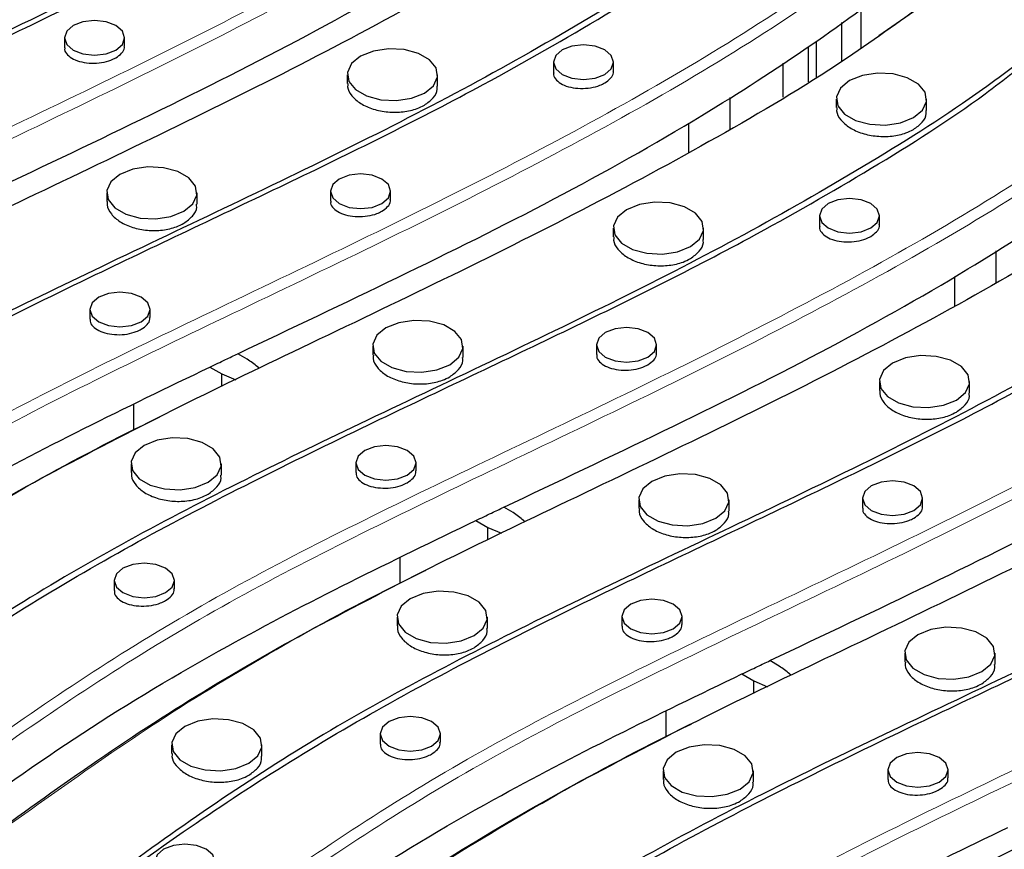
# Model space of a CAD drawing. Units: millimetres. Extents: x -62 to 4049, y 3 to 901.
# Drawn here: x 250 to 283, y 86 to 113 of the extents above; entities that cross this region are included whole.
import ezdxf

# ---------------------------------------------------------------- set-up
doc = ezdxf.new("R2010")
doc.units = ezdxf.units.MM
doc.header["$LTSCALE"] = 2
doc.linetypes.add('SLD-Сплошная', pattern=[0])

msp = doc.modelspace()

# ---------------------------------------------------------------- linework, layer by layer
at = {"color": 7, "linetype": 'SLD-Сплошная', "lineweight": 25}
for p, q in [((278.329, 113.492), (278.329, 112.166)), ((277.693, 113.022), (277.693, 111.727)), ((251.87, 112.51), (251.87, 112.182)), ((253.87, 112.239), (253.87, 112.51)), ((276.597, 111.047), (276.597, 112.217)), ((276.844, 112.395), (276.844, 111.195)), ((268.117, 111.698), (268.117, 111.343)), ((270.117, 111.404), (270.117, 111.698)), ((275.748, 110.537), (275.748, 111.669)), ((261.269, 111.285), (261.269, 110.995)), ((264.269, 110.907), (264.269, 111.285)), ((273.98, 110.528), (273.98, 109.475)), ((277.517, 110.474), (277.517, 110.19)), ((280.517, 110.092), (280.517, 110.474)), ((272.601, 109.674), (272.601, 108.69)), ((253.275, 107.356), (253.275, 107.063)), ((256.275, 106.98), (256.275, 107.356)), ((260.709, 107.407), (260.709, 107.08)), ((262.709, 107.136), (262.709, 107.407)), ((276.956, 106.596), (276.956, 106.24)), ((278.956, 106.302), (278.956, 106.596)), ((270.108, 106.183), (270.108, 105.892)), ((273.108, 105.804), (273.108, 106.183)), ((282.819, 105.425), (282.819, 104.372)), ((281.44, 104.571), (281.44, 103.587)), ((252.715, 103.478), (252.715, 103.156)), ((254.715, 103.213), (254.715, 103.478)), ((262.114, 102.253), (262.114, 101.961)), ((265.114, 101.877), (265.114, 102.253)), ((269.548, 102.305), (269.548, 101.977)), ((271.548, 102.033), (271.548, 102.305)), ((257.947, 101.827), (257.632, 102.008)), ((256.704, 101.564), (257.098, 101.337)), ((257.098, 100.918), (257.098, 101.337)), ((257.098, 101.337), (257.561, 101.138)), ((278.947, 101.08), (278.947, 100.789)), ((281.947, 100.702), (281.947, 101.08)), ((254.181, 99.465), (254.181, 100.331)), ((254.084, 98.349), (254.084, 98.058)), ((257.084, 97.971), (257.084, 98.349)), ((261.554, 98.375), (261.554, 98.054)), ((263.554, 98.11), (263.554, 98.375)), ((278.386, 97.202), (278.386, 96.875)), ((280.386, 96.931), (280.386, 97.202)), ((266.785, 96.724), (266.471, 96.905)), ((270.953, 97.151), (270.953, 96.858)), ((273.953, 96.775), (273.953, 97.151)), ((265.543, 96.462), (265.937, 96.234)), ((265.937, 96.234), (266.394, 96.038)), ((265.937, 95.815), (265.937, 96.234)), ((263.02, 94.362), (263.02, 95.228)), ((253.523, 94.471), (253.523, 94.131)), ((255.523, 94.193), (255.523, 94.471)), ((262.922, 93.246), (262.922, 92.956)), ((265.922, 92.869), (265.922, 93.246)), ((270.392, 93.273), (270.392, 92.951)), ((272.392, 93.008), (272.392, 93.273)), ((279.792, 92.048), (279.792, 91.755)), ((282.792, 91.672), (282.792, 92.048)), ((275.624, 91.622), (275.31, 91.803)), ((274.382, 91.359), (274.776, 91.132)), ((274.776, 90.713), (274.776, 91.132)), ((274.776, 91.132), (275.233, 90.935)), ((271.859, 89.26), (271.859, 90.126)), ((262.362, 89.368), (262.362, 89.029)), ((264.362, 89.09), (264.362, 89.368)), ((255.433, 89.003), (255.433, 88.72)), ((258.433, 88.622), (258.433, 89.003)), ((271.761, 88.144), (271.761, 87.853)), ((274.761, 87.766), (274.761, 88.144)), ((279.231, 88.17), (279.231, 87.849)), ((281.231, 87.905), (281.231, 88.17))]:
    msp.add_line(p, q, dxfattribs=at)
at = {"color": 7, "linetype": 'SLD-Сплошная', "lineweight": 25, "flags": 128}
for points in [[(252.163, 112.918), (251.946, 112.731), (251.87, 112.51), (251.946, 112.289), (252.163, 112.102), (252.487, 111.976), (252.87, 111.932), (253.253, 111.976), (253.577, 112.102), (253.794, 112.289), (253.87, 112.51), (253.794, 112.731), (253.577, 112.918), (253.253, 113.043), (252.87, 113.087), (252.487, 113.043), (252.163, 112.918)], [(268.41, 112.106), (268.193, 111.919), (268.117, 111.698), (268.193, 111.477), (268.41, 111.29), (268.734, 111.165), (269.117, 111.121), (269.5, 111.165), (269.824, 111.29), (270.041, 111.477), (270.117, 111.698), (270.041, 111.919), (269.824, 112.106), (269.5, 112.232), (269.117, 112.276), (268.734, 112.232), (268.41, 112.106)], [(261.709, 111.897), (261.41, 111.651), (261.275, 111.361), (261.32, 111.061), (261.541, 110.788), (261.909, 110.576), (262.381, 110.449), (262.9, 110.422), (263.403, 110.5), (263.83, 110.673), (264.129, 110.919), (264.264, 111.21), (264.218, 111.509), (263.998, 111.782), (263.63, 111.994), (263.158, 112.122), (262.639, 112.148), (262.135, 112.07), (261.709, 111.897)], [(277.956, 111.086), (277.657, 110.84), (277.522, 110.549), (277.568, 110.25), (277.788, 109.977), (278.156, 109.764), (278.628, 109.637), (279.147, 109.611), (279.651, 109.689), (280.077, 109.861), (280.376, 110.108), (280.511, 110.398), (280.465, 110.698), (280.245, 110.97), (279.877, 111.183), (279.405, 111.31), (278.886, 111.336), (278.383, 111.258), (277.956, 111.086)], [(253.715, 107.968), (253.416, 107.722), (253.281, 107.431), (253.326, 107.132), (253.547, 106.859), (253.915, 106.647), (254.387, 106.519), (254.906, 106.493), (255.409, 106.571), (255.836, 106.744), (256.135, 106.99), (256.27, 107.28), (256.224, 107.58), (256.004, 107.853), (255.636, 108.065), (255.164, 108.192), (254.645, 108.219), (254.141, 108.141), (253.715, 107.968)], [(261.002, 107.815), (260.785, 107.628), (260.709, 107.407), (260.785, 107.186), (261.002, 106.999), (261.326, 106.874), (261.709, 106.83), (262.091, 106.874), (262.416, 106.999), (262.633, 107.186), (262.709, 107.407), (262.633, 107.628), (262.416, 107.815), (262.091, 107.941), (261.709, 107.984), (261.326, 107.941), (261.002, 107.815)], [(270.548, 106.795), (270.249, 106.549), (270.114, 106.258), (270.159, 105.958), (270.379, 105.686), (270.748, 105.473), (271.22, 105.346), (271.739, 105.32), (272.242, 105.398), (272.669, 105.57), (272.968, 105.817), (273.102, 106.107), (273.057, 106.407), (272.837, 106.679), (272.469, 106.892), (271.996, 107.019), (271.477, 107.045), (270.974, 106.967), (270.548, 106.795)], [(277.249, 107.004), (277.032, 106.817), (276.956, 106.596), (277.032, 106.375), (277.249, 106.188), (277.573, 106.062), (277.956, 106.018), (278.339, 106.062), (278.663, 106.188), (278.88, 106.375), (278.956, 106.596), (278.88, 106.817), (278.663, 107.004), (278.339, 107.129), (277.956, 107.173), (277.573, 107.129), (277.249, 107.004)], [(253.008, 103.886), (252.791, 103.699), (252.715, 103.478), (252.791, 103.257), (253.008, 103.07), (253.332, 102.945), (253.715, 102.901), (254.097, 102.945), (254.422, 103.07), (254.639, 103.257), (254.715, 103.478), (254.639, 103.699), (254.422, 103.886), (254.097, 104.011), (253.715, 104.055), (253.332, 104.011), (253.008, 103.886)], [(262.554, 102.866), (262.255, 102.619), (262.12, 102.329), (262.165, 102.029), (262.385, 101.757), (262.754, 101.544), (263.226, 101.417), (263.745, 101.391), (264.248, 101.469), (264.675, 101.641), (264.974, 101.887), (265.109, 102.178), (265.063, 102.477), (264.843, 102.75), (264.475, 102.963), (264.002, 103.09), (263.483, 103.116), (262.98, 103.038), (262.554, 102.866)], [(269.84, 102.713), (269.624, 102.526), (269.548, 102.305), (269.624, 102.084), (269.84, 101.896), (270.165, 101.771), (270.548, 101.727), (270.93, 101.771), (271.255, 101.896), (271.471, 102.084), (271.548, 102.305), (271.471, 102.526), (271.255, 102.713), (270.93, 102.838), (270.548, 102.882), (270.165, 102.838), (269.84, 102.713)], [(279.386, 101.692), (279.088, 101.446), (278.953, 101.155), (278.998, 100.856), (279.218, 100.583), (279.587, 100.371), (280.059, 100.244), (280.578, 100.217), (281.081, 100.295), (281.508, 100.468), (281.806, 100.714), (281.941, 101.005), (281.896, 101.304), (281.676, 101.577), (281.307, 101.789), (280.835, 101.916), (280.316, 101.943), (279.813, 101.865), (279.386, 101.692)], [(254.523, 98.961), (254.224, 98.715), (254.089, 98.424), (254.135, 98.125), (254.355, 97.852), (254.723, 97.639), (255.195, 97.512), (255.714, 97.486), (256.218, 97.564), (256.644, 97.736), (256.943, 97.983), (257.078, 98.273), (257.033, 98.573), (256.812, 98.845), (256.444, 99.058), (255.972, 99.185), (255.453, 99.211), (254.95, 99.134), (254.523, 98.961)], [(261.846, 98.784), (261.63, 98.596), (261.554, 98.375), (261.63, 98.154), (261.846, 97.967), (262.171, 97.842), (262.554, 97.798), (262.936, 97.842), (263.261, 97.967), (263.477, 98.154), (263.554, 98.375), (263.477, 98.596), (263.261, 98.784), (262.936, 98.909), (262.554, 98.953), (262.171, 98.909), (261.846, 98.784)], [(271.392, 97.763), (271.094, 97.517), (270.959, 97.226), (271.004, 96.927), (271.224, 96.654), (271.593, 96.441), (272.065, 96.314), (272.584, 96.288), (273.087, 96.366), (273.514, 96.538), (273.813, 96.785), (273.947, 97.075), (273.902, 97.375), (273.682, 97.647), (273.313, 97.86), (272.841, 97.987), (272.322, 98.013), (271.819, 97.936), (271.392, 97.763)], [(278.679, 97.61), (278.462, 97.423), (278.386, 97.202), (278.462, 96.981), (278.679, 96.794), (279.004, 96.669), (279.386, 96.625), (279.769, 96.669), (280.093, 96.794), (280.31, 96.981), (280.386, 97.202), (280.31, 97.423), (280.093, 97.61), (279.769, 97.735), (279.386, 97.779), (279.004, 97.735), (278.679, 97.61)], [(253.816, 94.879), (253.599, 94.692), (253.523, 94.471), (253.599, 94.25), (253.816, 94.063), (254.14, 93.937), (254.523, 93.894), (254.906, 93.937), (255.23, 94.063), (255.447, 94.25), (255.523, 94.471), (255.447, 94.692), (255.23, 94.879), (254.906, 95.004), (254.523, 95.048), (254.14, 95.004), (253.816, 94.879)], [(263.362, 93.859), (263.063, 93.612), (262.928, 93.322), (262.974, 93.022), (263.194, 92.75), (263.562, 92.537), (264.034, 92.41), (264.553, 92.384), (265.056, 92.461), (265.483, 92.634), (265.782, 92.88), (265.917, 93.171), (265.871, 93.47), (265.651, 93.743), (265.283, 93.956), (264.811, 94.083), (264.292, 94.109), (263.789, 94.031), (263.362, 93.859)], [(270.685, 93.681), (270.469, 93.494), (270.392, 93.273), (270.469, 93.052), (270.685, 92.865), (271.01, 92.74), (271.392, 92.696), (271.775, 92.74), (272.1, 92.865), (272.316, 93.052), (272.392, 93.273), (272.316, 93.494), (272.1, 93.681), (271.775, 93.806), (271.392, 93.85), (271.01, 93.806), (270.685, 93.681)], [(280.231, 92.661), (279.932, 92.414), (279.798, 92.124), (279.843, 91.824), (280.063, 91.552), (280.432, 91.339), (280.904, 91.212), (281.423, 91.186), (281.926, 91.263), (282.353, 91.436), (282.651, 91.682), (282.786, 91.973), (282.741, 92.272), (282.521, 92.545), (282.152, 92.758), (281.68, 92.885), (281.161, 92.911), (280.658, 92.833), (280.231, 92.661)], [(255.872, 89.615), (255.573, 89.369), (255.438, 89.078), (255.484, 88.779), (255.704, 88.506), (256.072, 88.294), (256.544, 88.167), (257.063, 88.14), (257.567, 88.218), (257.993, 88.391), (258.292, 88.637), (258.427, 88.927), (258.382, 89.227), (258.161, 89.5), (257.793, 89.712), (257.321, 89.839), (256.802, 89.866), (256.299, 89.788), (255.872, 89.615)], [(262.655, 89.776), (262.438, 89.589), (262.362, 89.368), (262.438, 89.147), (262.655, 88.96), (262.979, 88.835), (263.362, 88.791), (263.744, 88.835), (264.069, 88.96), (264.286, 89.147), (264.362, 89.368), (264.286, 89.589), (264.069, 89.776), (263.744, 89.902), (263.362, 89.946), (262.979, 89.902), (262.655, 89.776)], [(272.201, 88.756), (271.902, 88.51), (271.767, 88.219), (271.812, 87.92), (272.033, 87.647), (272.401, 87.434), (272.873, 87.307), (273.392, 87.281), (273.895, 87.359), (274.322, 87.531), (274.621, 87.778), (274.756, 88.068), (274.71, 88.368), (274.49, 88.64), (274.122, 88.853), (273.65, 88.98), (273.131, 89.006), (272.627, 88.928), (272.201, 88.756)], [(279.524, 88.579), (279.307, 88.391), (279.231, 88.17), (279.307, 87.949), (279.524, 87.762), (279.849, 87.637), (280.231, 87.593), (280.614, 87.637), (280.938, 87.762), (281.155, 87.949), (281.231, 88.17), (281.155, 88.391), (280.938, 88.579), (280.614, 88.704), (280.231, 88.748), (279.849, 88.704), (279.524, 88.579)], [(255.165, 85.533), (254.948, 85.346), (254.872, 85.125), (254.948, 84.904), (255.165, 84.717), (255.489, 84.592), (255.872, 84.548), (256.255, 84.592), (256.579, 84.717), (256.796, 84.904), (256.872, 85.125), (256.796, 85.346), (256.579, 85.533), (256.255, 85.658), (255.872, 85.702), (255.489, 85.658), (255.165, 85.533)]]:
    msp.add_lwpolyline(points, dxfattribs=at)
at = {"color": 8, "linetype": 'SLD-Сплошная', "lineweight": 18}
for points, knots in [([(205.183, 103.222), (205.948, 103.744), (207.92, 105.089), (210.972, 107.321), (214.484, 109.846), (218.121, 112.309), (222.024, 114.626), (226.198, 116.768), (230.603, 118.895), (235.166, 121.069), (239.78, 123.359), (244.248, 125.742), (248.469, 128.262), (252.532, 131.05), (254.885, 133.114), (256.128, 134.204)], [0, 0, 0, 0, 0.047804, 0.123325, 0.198902, 0.274352, 0.3497, 0.424748, 0.499817, 0.581647, 0.663669, 0.74558, 0.827242, 0.90877, 1, 1, 1, 1]), ([(256.462, 134.023), (255.834, 133.454), (254.58, 132.315), (252.017, 130.277), (248.677, 127.958), (244.441, 125.436), (239.966, 123.048), (235.343, 120.752), (230.777, 118.576), (226.372, 116.451), (222.205, 114.311), (218.308, 111.998), (214.677, 109.539), (211.171, 107.017), (208.063, 104.744), (206.026, 103.359), (205.196, 102.795)], [0, 0, 0, 0, 0.046862, 0.093726, 0.174832, 0.256072, 0.337559, 0.419156, 0.500562, 0.574975, 0.649369, 0.724064, 0.798861, 0.873785, 0.948652, 1, 1, 1, 1]), ([(214.022, 98.119), (214.786, 98.641), (216.759, 99.987), (219.811, 102.218), (223.323, 104.743), (226.96, 107.207), (230.863, 109.523), (235.036, 111.666), (239.442, 113.792), (244.004, 115.966), (248.618, 118.257), (253.087, 120.64), (257.308, 123.159), (261.37, 125.947), (263.724, 128.012), (264.967, 129.102)], [0, 0, 0, 0, 0.047804, 0.123325, 0.198902, 0.274352, 0.3497, 0.424748, 0.499817, 0.581647, 0.663669, 0.74558, 0.827242, 0.90877, 1, 1, 1, 1]), ([(265.3, 128.92), (264.673, 128.351), (263.418, 127.212), (260.856, 125.174), (257.516, 122.856), (253.28, 120.334), (248.805, 117.945), (244.181, 115.65), (239.616, 113.474), (235.211, 111.348), (231.044, 109.209), (227.147, 106.896), (223.516, 104.436), (220.01, 101.915), (216.902, 99.641), (214.864, 98.256), (214.035, 97.693)], [0, 0, 0, 0, 0.046862, 0.093726, 0.174832, 0.256072, 0.337559, 0.419156, 0.500562, 0.574975, 0.649369, 0.724064, 0.798861, 0.873785, 0.948652, 1, 1, 1, 1]), ([(222.861, 93.017), (223.625, 93.538), (225.598, 94.884), (228.65, 97.116), (232.162, 99.641), (235.799, 102.104), (239.701, 104.421), (243.875, 106.563), (248.281, 108.69), (252.843, 110.864), (257.457, 113.154), (261.926, 115.537), (266.146, 118.057), (270.209, 120.845), (272.563, 122.909), (273.806, 123.999)], [0, 0, 0, 0, 0.047804, 0.123325, 0.198902, 0.274352, 0.3497, 0.424748, 0.499817, 0.581647, 0.663669, 0.74558, 0.827242, 0.90877, 1, 1, 1, 1]), ([(274.139, 123.818), (273.512, 123.248), (272.257, 122.11), (269.694, 120.072), (266.355, 117.753), (262.119, 115.231), (257.644, 112.842), (253.02, 110.547), (248.455, 108.371), (244.05, 106.245), (239.883, 104.106), (235.986, 101.793), (232.355, 99.333), (228.849, 96.812), (225.741, 94.539), (223.703, 93.154), (222.874, 92.59)], [0, 0, 0, 0, 0.046862, 0.093726, 0.174832, 0.256072, 0.337559, 0.419156, 0.500562, 0.574975, 0.649369, 0.724064, 0.798861, 0.873785, 0.948652, 1, 1, 1, 1]), ([(231.699, 87.914), (232.464, 88.436), (234.437, 89.781), (237.489, 92.013), (241, 94.538), (244.638, 97.002), (248.54, 99.318), (252.714, 101.461), (257.12, 103.587), (261.682, 105.761), (266.296, 108.052), (270.765, 110.435), (274.985, 112.954), (279.048, 115.742), (281.402, 117.806), (282.644, 118.897)], [0, 0, 0, 0, 0.047804, 0.123325, 0.198902, 0.274352, 0.3497, 0.424748, 0.499817, 0.581647, 0.663669, 0.74558, 0.827242, 0.90877, 1, 1, 1, 1]), ([(282.978, 118.715), (282.351, 118.146), (281.096, 117.007), (278.533, 114.969), (275.194, 112.651), (270.957, 110.129), (266.483, 107.74), (261.859, 105.445), (257.293, 103.269), (252.889, 101.143), (248.721, 99.004), (244.825, 96.691), (241.194, 94.231), (237.688, 91.71), (234.58, 89.436), (232.542, 88.051), (231.713, 87.488)], [0, 0, 0, 0, 0.046862, 0.093726, 0.174832, 0.256072, 0.337559, 0.419156, 0.500562, 0.574975, 0.649369, 0.724064, 0.798861, 0.873785, 0.948652, 1, 1, 1, 1]), ([(240.538, 82.812), (241.303, 83.333), (243.276, 84.679), (246.328, 86.911), (249.839, 89.436), (253.477, 91.899), (257.379, 94.216), (261.553, 96.358), (265.959, 98.484), (270.521, 100.659), (275.135, 102.949), (279.604, 105.332), (283.824, 107.852), (287.887, 110.64), (290.24, 112.704), (291.483, 113.794)], [0, 0, 0, 0, 0.047804, 0.123325, 0.198902, 0.274352, 0.3497, 0.424748, 0.499817, 0.581647, 0.663669, 0.74558, 0.827242, 0.90877, 1, 1, 1, 1]), ([(291.817, 113.613), (291.19, 113.043), (289.935, 111.905), (287.372, 109.867), (284.033, 107.548), (279.796, 105.026), (275.321, 102.637), (270.698, 100.342), (266.132, 98.166), (261.728, 96.04), (257.56, 93.901), (253.664, 91.588), (250.032, 89.128), (246.526, 86.607), (243.419, 84.333), (241.381, 82.948), (240.552, 82.385)], [0, 0, 0, 0, 0.046862, 0.093726, 0.174832, 0.256072, 0.337559, 0.419156, 0.500562, 0.574975, 0.649369, 0.724064, 0.798861, 0.873785, 0.948652, 1, 1, 1, 1]), ([(249.377, 77.709), (250.142, 78.231), (252.115, 79.576), (255.167, 81.808), (258.678, 84.333), (262.315, 86.797), (266.218, 89.113), (270.392, 91.255), (274.798, 93.382), (279.36, 95.556), (283.974, 97.847), (288.442, 100.23), (292.663, 102.749), (296.726, 105.537), (299.079, 107.601), (300.322, 108.691)], [0, 0, 0, 0, 0.047804, 0.123325, 0.198902, 0.274352, 0.3497, 0.424748, 0.499817, 0.581647, 0.663669, 0.74558, 0.827242, 0.90877, 1, 1, 1, 1]), ([(300.656, 108.51), (300.028, 107.941), (298.774, 106.802), (296.211, 104.764), (292.872, 102.445), (288.635, 99.924), (284.16, 97.535), (279.537, 95.24), (274.971, 93.063), (270.566, 90.938), (266.399, 88.799), (262.503, 86.486), (258.871, 84.026), (255.365, 81.504), (252.258, 79.231), (250.22, 77.846), (249.391, 77.283)], [0, 0, 0, 0, 0.046862, 0.093726, 0.174832, 0.256072, 0.337559, 0.419156, 0.500562, 0.574975, 0.649369, 0.724064, 0.798861, 0.873785, 0.948652, 1, 1, 1, 1]), ([(258.216, 72.607), (258.981, 73.128), (260.954, 74.474), (264.005, 76.706), (267.517, 79.231), (271.154, 81.694), (275.057, 84.01), (279.231, 86.153), (283.636, 88.279), (288.199, 90.453), (292.813, 92.744), (297.281, 95.127), (301.502, 97.646), (305.565, 100.434), (307.918, 102.499), (309.161, 103.589)], [0, 0, 0, 0, 0.047804, 0.123325, 0.198902, 0.274352, 0.3497, 0.424748, 0.499817, 0.581647, 0.663669, 0.74558, 0.827242, 0.90877, 1, 1, 1, 1]), ([(309.495, 103.408), (308.867, 102.838), (307.613, 101.699), (305.05, 99.661), (301.71, 97.343), (297.474, 94.821), (292.999, 92.432), (288.376, 90.137), (283.81, 87.961), (279.405, 85.835), (275.238, 83.696), (271.342, 81.383), (267.71, 78.923), (264.204, 76.402), (261.097, 74.128), (259.059, 72.743), (258.229, 72.18)], [0, 0, 0, 0, 0.046862, 0.093726, 0.174832, 0.256072, 0.337559, 0.419156, 0.500562, 0.574975, 0.649369, 0.724064, 0.798861, 0.873785, 0.948652, 1, 1, 1, 1]), ([(267.055, 67.504), (267.82, 68.026), (269.792, 69.371), (272.844, 71.603), (276.356, 74.128), (279.993, 76.591), (283.896, 78.908), (288.069, 81.05), (292.475, 83.177), (297.037, 85.351), (301.651, 87.642), (306.12, 90.025), (310.341, 92.544), (314.403, 95.332), (316.757, 97.396), (318, 98.486)], [0, 0, 0, 0, 0.047804, 0.123325, 0.198902, 0.274352, 0.3497, 0.424748, 0.499817, 0.581647, 0.663669, 0.74558, 0.827242, 0.90877, 1, 1, 1, 1]), ([(318.334, 98.305), (317.706, 97.736), (316.451, 96.597), (313.889, 94.559), (310.549, 92.24), (306.313, 89.719), (301.838, 87.33), (297.214, 85.034), (292.649, 82.858), (288.244, 80.733), (284.077, 78.594), (280.18, 76.281), (276.549, 73.821), (273.043, 71.299), (269.935, 69.026), (267.897, 67.641), (267.068, 67.077)], [0, 0, 0, 0, 0.046862, 0.093726, 0.174832, 0.256072, 0.337559, 0.419156, 0.500562, 0.574975, 0.649369, 0.724064, 0.798861, 0.873785, 0.948652, 1, 1, 1, 1]), ([(251.051, 97.834), (249.731, 97.073), (247.087, 95.55), (243.47, 93.076), (239.957, 90.552), (236.915, 88.327), (234.95, 86.989), (234.194, 86.474)], [0, 0, 0, 0, 0.215818, 0.431934, 0.648415, 0.864733, 1, 1, 1, 1]), ([(275.894, 62.402), (277.914, 63.747), (279.82, 65.148), (283.643, 67.946), (285.559, 69.342), (288.104, 71.013), (288.621, 71.344), (289.673, 71.995), (290.209, 72.316), (291.84, 73.267), (292.963, 73.885), (296.391, 75.696), (298.759, 76.848), (303.532, 79.13), (305.938, 80.259), (309.472, 81.996), (310.639, 82.583), (312.93, 83.78), (314.054, 84.392), (317.345, 86.275), (319.435, 87.593), (322.38, 89.683), (323.331, 90.401), (325.148, 91.867), (326.016, 92.617), (326.839, 93.384)], [0, 0, 0, 0, 0.125, 0.125, 0.25, 0.25, 0.28125, 0.28125, 0.3125, 0.3125, 0.375, 0.375, 0.5, 0.5, 0.625, 0.625, 0.6875, 0.6875, 0.75, 0.75, 0.875, 0.875, 0.9375, 0.9375, 1, 1, 1, 1]), ([(327.172, 93.202), (326.348, 92.428), (325.478, 91.672), (323.654, 90.193), (322.699, 89.469), (319.741, 87.359), (317.639, 86.029), (314.329, 84.13), (313.198, 83.513), (310.893, 82.305), (309.719, 81.714), (306.16, 79.964), (303.738, 78.826), (298.93, 76.529), (296.545, 75.368), (293.093, 73.543), (291.964, 72.921), (290.323, 71.962), (289.784, 71.638), (288.726, 70.981), (288.207, 70.648), (285.648, 68.962), (283.722, 67.554), (279.872, 64.736), (277.949, 63.327), (275.907, 61.975)], [0, 0, 0, 0, 0.0625, 0.0625, 0.125, 0.125, 0.25, 0.25, 0.3125, 0.3125, 0.375, 0.375, 0.5, 0.5, 0.625, 0.625, 0.6875, 0.6875, 0.71875, 0.71875, 0.75, 0.75, 0.875, 0.875, 1, 1, 1, 1]), ([(259.89, 92.731), (258.57, 91.97), (255.926, 90.447), (252.309, 87.973), (248.796, 85.45), (245.754, 83.225), (243.789, 81.886), (243.033, 81.372)], [0, 0, 0, 0, 0.215818, 0.431934, 0.648415, 0.864733, 1, 1, 1, 1]), ([(268.729, 87.629), (267.408, 86.868), (264.765, 85.345), (261.148, 82.87), (257.635, 80.347), (254.593, 78.122), (252.628, 76.784), (251.872, 76.269)], [0, 0, 0, 0, 0.215818, 0.431934, 0.648415, 0.864733, 1, 1, 1, 1])]:
    msp.add_open_spline(points, degree=3, knots=knots, dxfattribs=at)
at = {"color": 7, "linetype": 'SLD-Сплошная', "lineweight": 25}
for points, knots in [([(239.955, 112.213), (241.729, 113.054), (245.276, 114.736), (250.5, 117.326), (255.088, 119.899), (259.016, 122.438), (262.368, 124.886), (264.323, 126.631), (265.3, 127.503)], [0, 0, 0, 0, 0.186882, 0.373729, 0.560491, 0.707128, 0.853589, 1, 1, 1, 1]), ([(256.95, 126.904), (256.589, 126.634), (255.091, 125.509), (252.166, 123.67), (248.215, 121.39), (244.047, 119.236), (239.753, 117.161), (235.499, 115.149), (231.369, 113.151), (227.439, 111.117), (223.698, 108.942), (220.237, 106.597), (216.918, 104.163), (214.688, 102.547), (213.573, 101.74)], [0, 0, 0, 0, 0.028755, 0.119528, 0.21, 0.300492, 0.391435, 0.482384, 0.567962, 0.653541, 0.739013, 0.825962, 0.91298, 1, 1, 1, 1]), ([(213.725, 101.652), (214.878, 102.492), (217.185, 104.173), (220.545, 106.613), (223.994, 108.882), (227.556, 110.967), (231.328, 112.94), (236.07, 115.264), (241.761, 117.933), (247.496, 120.762), (252.189, 123.461), (255.12, 125.305), (256.567, 126.425), (256.876, 126.664)], [0, 0, 0, 0, 0.090838, 0.181673, 0.264089, 0.346496, 0.429708, 0.512936, 0.650743, 0.788481, 0.881578, 0.974762, 1, 1, 1, 1]), ([(262.673, 123.781), (261.745, 123.115), (259.541, 121.533), (255.634, 119.241), (251.148, 116.832), (246.495, 114.526), (241.916, 112.337), (237.482, 110.215), (234.743, 108.764), (233.374, 108.039)], [0, 0, 0, 0, 0.110694, 0.2631395, 0.4160523, 0.569173, 0.7219324, 0.8609843, 1, 1, 1, 1]), ([(248.794, 107.111), (250.567, 107.952), (254.115, 109.634), (259.339, 112.223), (263.926, 114.797), (267.855, 117.335), (271.207, 119.784), (273.162, 121.528), (274.139, 122.4)], [0, 0, 0, 0, 0.186882, 0.373729, 0.560491, 0.707128, 0.853589, 1, 1, 1, 1]), ([(265.789, 121.802), (265.428, 121.531), (263.929, 120.406), (261.005, 118.567), (257.053, 116.287), (252.886, 114.134), (248.592, 112.059), (244.338, 110.047), (240.208, 108.048), (236.278, 106.014), (232.537, 103.839), (229.075, 101.494), (225.757, 99.06), (223.527, 97.445), (222.411, 96.637)], [0, 0, 0, 0, 0.0287546, 0.1195276, 0.2099999, 0.300492, 0.3914346, 0.4823844, 0.5679616, 0.6535409, 0.7390133, 0.8259616, 0.9129797, 1, 1, 1, 1]), ([(222.564, 96.549), (223.717, 97.39), (226.023, 99.07), (229.383, 101.51), (232.833, 103.779), (236.395, 105.865), (240.167, 107.837), (244.909, 110.161), (250.6, 112.831), (256.335, 115.66), (261.028, 118.359), (263.959, 120.202), (265.406, 121.323), (265.715, 121.562)], [0, 0, 0, 0, 0.0908377, 0.1816734, 0.264089, 0.3464956, 0.4297077, 0.5129364, 0.6507427, 0.7884807, 0.8815781, 0.974762, 1, 1, 1, 1]), ([(271.512, 118.679), (270.584, 118.013), (268.38, 116.43), (264.473, 114.139), (259.987, 111.73), (255.334, 109.423), (250.755, 107.234), (246.321, 105.112), (243.582, 103.662), (242.213, 102.937)], [0, 0, 0, 0, 0.110694, 0.2631395, 0.4160523, 0.569173, 0.7219324, 0.8609843, 1, 1, 1, 1]), ([(257.632, 102.008), (259.406, 102.849), (262.953, 104.531), (268.178, 107.121), (272.765, 109.694), (276.694, 112.233), (280.045, 114.681), (282.001, 116.426), (282.978, 117.298)], [0, 0, 0, 0, 0.186882, 0.373729, 0.560491, 0.707128, 0.853589, 1, 1, 1, 1]), ([(274.628, 116.699), (274.267, 116.428), (272.768, 115.304), (269.844, 113.465), (265.892, 111.184), (261.725, 109.031), (257.43, 106.956), (253.177, 104.944), (249.047, 102.946), (245.117, 100.912), (241.376, 98.737), (237.914, 96.392), (234.596, 93.958), (232.365, 92.342), (231.25, 91.535)], [0, 0, 0, 0, 0.028755, 0.119528, 0.21, 0.300492, 0.391435, 0.482384, 0.567962, 0.653541, 0.739013, 0.825962, 0.91298, 1, 1, 1, 1]), ([(231.403, 91.447), (232.556, 92.287), (234.862, 93.968), (238.222, 96.408), (241.671, 98.677), (245.234, 100.762), (249.005, 102.735), (253.748, 105.059), (259.439, 107.728), (265.174, 110.557), (269.867, 113.256), (272.798, 115.099), (274.245, 116.22), (274.554, 116.459)], [0, 0, 0, 0, 0.090838, 0.181673, 0.264089, 0.346496, 0.429708, 0.512936, 0.650743, 0.788481, 0.881578, 0.974762, 1, 1, 1, 1]), ([(278.93, 112.585), (279.702, 113.118), (281.092, 114.079), (282.338, 115.103), (282.893, 115.559)], [0, 0, 0, 0, 0.555023, 1, 1, 1, 1]), ([(280.35, 113.576), (279.423, 112.91), (277.219, 111.327), (273.312, 109.036), (268.825, 106.627), (264.173, 104.32), (259.593, 102.131), (255.16, 100.01), (252.421, 98.559), (251.051, 97.834)], [0, 0, 0, 0, 0.110694, 0.2631395, 0.4160523, 0.569173, 0.7219324, 0.8609843, 1, 1, 1, 1]), ([(253.577, 111.846), (253.647, 111.896), (253.787, 111.994), (253.874, 112.138), (253.861, 112.218), (253.857, 112.238)], [0, 0, 0, 0, 0.429144, 0.858276, 1, 1, 1, 1]), ([(251.883, 112.182), (251.879, 112.16), (251.866, 112.077), (251.96, 111.94), (252.155, 111.795), (252.438, 111.697), (252.768, 111.656), (253.109, 111.679), (253.388, 111.75), (253.524, 111.819), (253.577, 111.846)], [0, 0, 0, 0, 0.0509805, 0.1941427, 0.3374945, 0.4809439, 0.6243564, 0.7676141, 0.9106675, 1, 1, 1, 1]), ([(266.471, 96.905), (268.245, 97.747), (271.792, 99.429), (277.017, 102.018), (281.604, 104.592), (285.533, 107.13), (288.884, 109.579), (290.84, 111.323), (291.817, 112.195)], [0, 0, 0, 0, 0.186882, 0.373729, 0.560491, 0.707128, 0.853589, 1, 1, 1, 1]), ([(283.466, 111.596), (283.106, 111.326), (281.607, 110.201), (278.683, 108.362), (274.731, 106.082), (270.564, 103.928), (266.269, 101.853), (262.016, 99.842), (257.886, 97.843), (253.956, 95.809), (250.215, 93.634), (246.753, 91.289), (243.435, 88.855), (241.204, 87.24), (240.089, 86.432)], [0, 0, 0, 0, 0.028755, 0.119528, 0.21, 0.300492, 0.391435, 0.482384, 0.567962, 0.653541, 0.739013, 0.825962, 0.91298, 1, 1, 1, 1]), ([(240.241, 86.344), (241.395, 87.184), (243.701, 88.865), (247.061, 91.305), (250.51, 93.574), (254.073, 95.66), (257.844, 97.632), (262.587, 99.956), (268.278, 102.626), (274.013, 105.455), (278.706, 108.154), (281.637, 109.997), (283.084, 111.118), (283.392, 111.356)], [0, 0, 0, 0, 0.090838, 0.181673, 0.264089, 0.346496, 0.429708, 0.512936, 0.650743, 0.788481, 0.881578, 0.974762, 1, 1, 1, 1]), ([(268.13, 111.343), (268.127, 111.321), (268.113, 111.238), (268.208, 111.1), (268.402, 110.954), (268.685, 110.857), (269.015, 110.817), (269.356, 110.841), (269.635, 110.912), (269.772, 110.983), (269.824, 111.01)], [0, 0, 0, 0, 0.05092, 0.19403, 0.337342, 0.480777, 0.624205, 0.767501, 0.910597, 1, 1, 1, 1]), ([(269.824, 111.01), (269.894, 111.059), (270.035, 111.159), (270.122, 111.303), (270.108, 111.384), (270.105, 111.404)], [0, 0, 0, 0, 0.429103, 0.858196, 1, 1, 1, 1]), ([(261.289, 110.994), (261.284, 110.958), (261.264, 110.819), (261.405, 110.579), (261.697, 110.316), (262.122, 110.125), (262.617, 110.027), (263.128, 110.034), (263.546, 110.128), (263.751, 110.232), (263.83, 110.272)], [0, 0, 0, 0, 0.0509507, 0.1940921, 0.3374289, 0.4808737, 0.6242926, 0.7675653, 0.9106363, 1, 1, 1, 1]), ([(263.83, 110.272), (263.935, 110.349), (264.146, 110.502), (264.276, 110.736), (264.256, 110.872), (264.251, 110.906)], [0, 0, 0, 0, 0.429129, 0.858247, 1, 1, 1, 1]), ([(277.536, 110.189), (277.531, 110.153), (277.511, 110.015), (277.652, 109.776), (277.944, 109.514), (278.368, 109.322), (278.864, 109.223), (279.375, 109.228), (279.793, 109.32), (279.998, 109.423), (280.077, 109.463)], [0, 0, 0, 0, 0.050887, 0.193958, 0.337237, 0.480658, 0.624094, 0.767415, 0.910544, 1, 1, 1, 1]), ([(280.077, 109.463), (280.182, 109.539), (280.393, 109.69), (280.523, 109.922), (280.503, 110.058), (280.498, 110.092)], [0, 0, 0, 0, 0.429084, 0.85816, 1, 1, 1, 1]), ([(289.189, 108.474), (288.262, 107.808), (286.057, 106.225), (282.151, 103.934), (277.664, 101.525), (273.012, 99.218), (268.432, 97.029), (263.998, 94.907), (261.26, 93.457), (259.89, 92.731)], [0, 0, 0, 0, 0.110694, 0.2631395, 0.4160523, 0.569173, 0.7219324, 0.8609843, 1, 1, 1, 1]), ([(253.295, 107.063), (253.29, 107.026), (253.27, 106.887), (253.411, 106.647), (253.703, 106.384), (254.128, 106.193), (254.623, 106.095), (255.134, 106.104), (255.552, 106.198), (255.757, 106.303), (255.836, 106.343)], [0, 0, 0, 0, 0.05099, 0.194158, 0.337513, 0.480963, 0.624374, 0.767628, 0.910677, 1, 1, 1, 1]), ([(260.722, 107.079), (260.718, 107.058), (260.705, 106.975), (260.799, 106.837), (260.994, 106.692), (261.277, 106.594), (261.607, 106.554), (261.948, 106.577), (262.226, 106.647), (262.363, 106.717), (262.416, 106.744)], [0, 0, 0, 0, 0.05098, 0.194143, 0.337494, 0.480944, 0.624356, 0.767614, 0.910667, 1, 1, 1, 1]), ([(262.416, 106.744), (262.486, 106.793), (262.626, 106.892), (262.713, 107.035), (262.7, 107.116), (262.696, 107.136)], [0, 0, 0, 0, 0.429144, 0.858276, 1, 1, 1, 1]), ([(275.31, 91.803), (277.084, 92.644), (280.631, 94.326), (285.856, 96.916), (290.443, 99.489), (294.372, 102.028), (297.723, 104.476), (299.678, 106.221), (300.656, 107.093)], [0, 0, 0, 0, 0.186882, 0.373729, 0.560491, 0.707128, 0.853589, 1, 1, 1, 1]), ([(255.836, 106.343), (255.941, 106.42), (256.152, 106.574), (256.282, 106.809), (256.262, 106.945), (256.257, 106.979)], [0, 0, 0, 0, 0.429148, 0.858284, 1, 1, 1, 1]), ([(292.305, 106.494), (291.945, 106.223), (290.446, 105.099), (287.521, 103.26), (283.57, 100.979), (279.403, 98.826), (275.108, 96.751), (270.854, 94.739), (266.724, 92.74), (262.794, 90.707), (259.054, 88.532), (255.592, 86.187), (252.273, 83.752), (250.043, 82.137), (248.928, 81.33)], [0, 0, 0, 0, 0.0287546, 0.1195276, 0.2099999, 0.300492, 0.3914346, 0.4823844, 0.5679616, 0.6535409, 0.7390133, 0.8259616, 0.9129797, 1, 1, 1, 1]), ([(249.08, 81.242), (250.233, 82.082), (252.54, 83.762), (255.9, 86.203), (259.349, 88.471), (262.912, 90.557), (266.683, 92.53), (271.426, 94.853), (277.117, 97.523), (282.852, 100.352), (287.545, 103.051), (290.475, 104.894), (291.923, 106.015), (292.231, 106.254)], [0, 0, 0, 0, 0.090838, 0.181673, 0.264089, 0.346496, 0.429708, 0.512936, 0.650743, 0.788481, 0.881578, 0.974762, 1, 1, 1, 1]), ([(276.969, 106.24), (276.965, 106.218), (276.952, 106.135), (277.046, 105.997), (277.241, 105.852), (277.524, 105.754), (277.854, 105.714), (278.195, 105.738), (278.474, 105.81), (278.61, 105.88), (278.663, 105.907)], [0, 0, 0, 0, 0.05092, 0.19403, 0.337342, 0.480777, 0.624205, 0.767501, 0.910597, 1, 1, 1, 1]), ([(278.663, 105.907), (278.733, 105.957), (278.873, 106.056), (278.961, 106.201), (278.947, 106.281), (278.943, 106.301)], [0, 0, 0, 0, 0.429103, 0.858196, 1, 1, 1, 1]), ([(270.128, 105.891), (270.122, 105.855), (270.103, 105.717), (270.244, 105.476), (270.536, 105.214), (270.96, 105.022), (271.456, 104.924), (271.967, 104.932), (272.385, 105.025), (272.59, 105.13), (272.669, 105.17)], [0, 0, 0, 0, 0.050951, 0.194092, 0.337429, 0.480874, 0.624293, 0.767565, 0.910636, 1, 1, 1, 1]), ([(272.669, 105.17), (272.774, 105.246), (272.985, 105.4), (273.115, 105.633), (273.095, 105.77), (273.089, 105.804)], [0, 0, 0, 0, 0.429129, 0.858247, 1, 1, 1, 1]), ([(252.728, 103.156), (252.724, 103.134), (252.711, 103.051), (252.805, 102.914), (253, 102.769), (253.283, 102.671), (253.613, 102.63), (253.954, 102.653), (254.232, 102.724), (254.369, 102.794), (254.422, 102.82)], [0, 0, 0, 0, 0.050984, 0.194143, 0.337491, 0.48094, 0.624354, 0.767615, 0.91067, 1, 1, 1, 1]), ([(254.422, 102.82), (254.492, 102.87), (254.632, 102.969), (254.719, 103.112), (254.706, 103.192), (254.702, 103.212)], [0, 0, 0, 0, 0.429137, 0.858262, 1, 1, 1, 1]), ([(298.028, 103.371), (297.101, 102.705), (294.896, 101.122), (290.99, 98.831), (286.503, 96.422), (281.851, 94.115), (277.271, 91.926), (272.837, 89.805), (270.098, 88.354), (268.729, 87.629)], [0, 0, 0, 0, 0.110694, 0.2631395, 0.4160523, 0.569173, 0.7219324, 0.8609843, 1, 1, 1, 1]), ([(256.704, 101.564), (256.877, 101.647), (257.186, 101.795), (257.496, 101.943), (257.632, 102.008)], [0, 0, 0, 0, 0.559948, 1, 1, 1, 1]), ([(258.342, 101.518), (258.323, 101.535), (258.204, 101.643), (258.064, 101.743), (257.947, 101.827)], [0, 0, 0, 0, 0.15826, 1, 1, 1, 1]), ([(262.134, 101.96), (262.129, 101.924), (262.109, 101.785), (262.25, 101.544), (262.542, 101.282), (262.967, 101.091), (263.462, 100.993), (263.973, 101.001), (264.391, 101.095), (264.596, 101.2), (264.675, 101.241)], [0, 0, 0, 0, 0.05099, 0.194158, 0.337513, 0.480963, 0.624374, 0.767628, 0.910677, 1, 1, 1, 1]), ([(264.675, 101.241), (264.78, 101.318), (264.991, 101.472), (265.121, 101.706), (265.101, 101.843), (265.095, 101.877)], [0, 0, 0, 0, 0.429148, 0.858284, 1, 1, 1, 1]), ([(269.561, 101.977), (269.557, 101.955), (269.544, 101.872), (269.638, 101.735), (269.833, 101.59), (270.116, 101.491), (270.446, 101.451), (270.787, 101.474), (271.065, 101.545), (271.202, 101.614), (271.255, 101.641)], [0, 0, 0, 0, 0.05098, 0.194143, 0.337494, 0.480944, 0.624356, 0.767614, 0.910667, 1, 1, 1, 1]), ([(271.255, 101.641), (271.325, 101.69), (271.465, 101.789), (271.552, 101.933), (271.538, 102.013), (271.535, 102.033)], [0, 0, 0, 0, 0.429144, 0.858276, 1, 1, 1, 1]), ([(239.181, 91.392), (240.64, 92.441), (243.553, 94.533), (248.059, 97.223), (252.497, 99.533), (255.3, 100.887), (256.704, 101.564)], [0, 0, 0, 0, 0.280485, 0.559849, 0.779609, 1, 1, 1, 1]), ([(301.144, 101.391), (300.783, 101.121), (299.285, 99.996), (296.36, 98.157), (292.409, 95.877), (288.241, 93.723), (283.947, 91.648), (279.693, 89.637), (275.563, 87.638), (271.633, 85.604), (267.893, 83.429), (264.431, 81.084), (261.112, 78.65), (258.882, 77.035), (257.767, 76.227)], [0, 0, 0, 0, 0.0287546, 0.1195276, 0.2099999, 0.300492, 0.3914346, 0.4823844, 0.5679616, 0.6535409, 0.7390133, 0.8259616, 0.9129797, 1, 1, 1, 1]), ([(257.919, 76.139), (259.072, 76.979), (261.379, 78.66), (264.739, 81.1), (268.188, 83.369), (271.75, 85.455), (275.522, 87.427), (280.264, 89.751), (285.956, 92.421), (291.69, 95.25), (296.384, 97.949), (299.314, 99.792), (300.762, 100.913), (301.07, 101.151)], [0, 0, 0, 0, 0.090838, 0.181673, 0.264089, 0.346496, 0.429708, 0.512936, 0.650743, 0.788481, 0.881578, 0.974762, 1, 1, 1, 1]), ([(278.967, 100.789), (278.961, 100.753), (278.942, 100.614), (279.083, 100.374), (279.375, 100.111), (279.799, 99.92), (280.295, 99.822), (280.806, 99.829), (281.224, 99.923), (281.429, 100.027), (281.508, 100.067)], [0, 0, 0, 0, 0.050951, 0.194092, 0.337429, 0.480874, 0.624293, 0.767565, 0.910636, 1, 1, 1, 1]), ([(281.508, 100.067), (281.613, 100.144), (281.823, 100.297), (281.954, 100.531), (281.933, 100.667), (281.928, 100.701)], [0, 0, 0, 0, 0.429129, 0.858247, 1, 1, 1, 1]), ([(234.135, 86.469), (234.843, 86.95), (236.762, 88.253), (239.741, 90.449), (243.217, 92.992), (246.881, 95.453), (250.826, 97.756), (253.601, 99.211), (255.033, 99.908), (255.043, 99.913)], [0, 0, 0, 0, 0.104544, 0.283403, 0.462261, 0.641549, 0.820795, 0.998737, 1, 1, 1, 1]), ([(306.867, 98.269), (305.94, 97.603), (303.735, 96.02), (299.829, 93.729), (295.342, 91.32), (290.69, 89.013), (286.11, 86.824), (281.676, 84.702), (278.937, 83.251), (277.568, 82.526)], [0, 0, 0, 0, 0.110694, 0.2631395, 0.4160523, 0.569173, 0.7219324, 0.8609843, 1, 1, 1, 1]), ([(254.103, 98.058), (254.098, 98.021), (254.078, 97.883), (254.219, 97.643), (254.511, 97.38), (254.936, 97.189), (255.431, 97.091), (255.942, 97.098), (256.36, 97.191), (256.565, 97.296), (256.644, 97.336)], [0, 0, 0, 0, 0.0509679, 0.1941072, 0.3374384, 0.4808808, 0.6243035, 0.767581, 0.9106512, 1, 1, 1, 1]), ([(256.644, 97.336), (256.749, 97.413), (256.96, 97.566), (257.091, 97.8), (257.07, 97.937), (257.065, 97.971)], [0, 0, 0, 0, 0.429113, 0.858215, 1, 1, 1, 1]), ([(261.567, 98.054), (261.563, 98.032), (261.55, 97.949), (261.644, 97.811), (261.839, 97.666), (262.122, 97.568), (262.452, 97.528), (262.793, 97.551), (263.071, 97.622), (263.208, 97.691), (263.261, 97.718)], [0, 0, 0, 0, 0.050984, 0.194143, 0.337491, 0.48094, 0.624354, 0.767615, 0.91067, 1, 1, 1, 1]), ([(263.261, 97.718), (263.331, 97.767), (263.471, 97.866), (263.558, 98.01), (263.544, 98.09), (263.541, 98.11)], [0, 0, 0, 0, 0.4291371, 0.8582618, 1, 1, 1, 1]), ([(265.543, 96.462), (265.716, 96.545), (266.025, 96.693), (266.335, 96.84), (266.471, 96.905)], [0, 0, 0, 0, 0.559948, 1, 1, 1, 1]), ([(270.973, 96.857), (270.967, 96.821), (270.948, 96.682), (271.089, 96.442), (271.381, 96.179), (271.805, 95.988), (272.301, 95.89), (272.812, 95.898), (273.23, 95.993), (273.435, 96.098), (273.514, 96.138)], [0, 0, 0, 0, 0.05099, 0.194158, 0.337513, 0.480963, 0.624374, 0.767628, 0.910677, 1, 1, 1, 1]), ([(278.399, 96.874), (278.396, 96.853), (278.383, 96.77), (278.477, 96.632), (278.672, 96.487), (278.955, 96.389), (279.285, 96.349), (279.626, 96.372), (279.904, 96.442), (280.041, 96.512), (280.093, 96.539)], [0, 0, 0, 0, 0.0509805, 0.1941427, 0.3374945, 0.4809439, 0.6243564, 0.7676141, 0.9106675, 1, 1, 1, 1]), ([(280.093, 96.539), (280.164, 96.588), (280.304, 96.687), (280.391, 96.83), (280.377, 96.911), (280.374, 96.93)], [0, 0, 0, 0, 0.429144, 0.858276, 1, 1, 1, 1]), ([(267.177, 96.419), (267.159, 96.435), (267.041, 96.542), (266.903, 96.64), (266.785, 96.724)], [0, 0, 0, 0, 0.149892, 1, 1, 1, 1]), ([(273.514, 96.138), (273.619, 96.215), (273.829, 96.369), (273.96, 96.603), (273.939, 96.74), (273.934, 96.774)], [0, 0, 0, 0, 0.429148, 0.858284, 1, 1, 1, 1]), ([(248.02, 86.29), (249.479, 87.338), (252.392, 89.431), (256.898, 92.121), (261.336, 94.431), (264.139, 95.784), (265.543, 96.462)], [0, 0, 0, 0, 0.280485, 0.559849, 0.779609, 1, 1, 1, 1]), ([(309.983, 96.289), (309.622, 96.018), (308.124, 94.894), (305.199, 93.055), (301.248, 90.774), (297.08, 88.621), (292.786, 86.546), (288.532, 84.534), (284.402, 82.535), (280.472, 80.502), (276.731, 78.327), (273.27, 75.981), (269.951, 73.547), (267.721, 71.932), (266.606, 71.124)], [0, 0, 0, 0, 0.028755, 0.119528, 0.21, 0.300492, 0.391435, 0.482384, 0.567962, 0.653541, 0.739013, 0.825962, 0.91298, 1, 1, 1, 1]), ([(266.758, 71.037), (267.911, 71.877), (270.218, 73.557), (273.578, 75.997), (277.027, 78.266), (280.589, 80.352), (284.361, 82.324), (289.103, 84.648), (294.794, 87.318), (300.529, 90.147), (305.222, 92.846), (308.153, 94.689), (309.6, 95.81), (309.909, 96.049)], [0, 0, 0, 0, 0.090838, 0.181673, 0.264089, 0.346496, 0.429708, 0.512936, 0.650743, 0.788481, 0.881578, 0.974762, 1, 1, 1, 1]), ([(242.974, 81.367), (243.682, 81.847), (245.6, 83.15), (248.579, 85.346), (252.056, 87.89), (255.72, 90.35), (259.664, 92.653), (262.44, 94.108), (263.872, 94.805), (263.882, 94.81)], [0, 0, 0, 0, 0.104544, 0.283403, 0.462261, 0.641549, 0.820795, 0.998737, 1, 1, 1, 1]), ([(253.536, 94.131), (253.532, 94.109), (253.519, 94.026), (253.613, 93.888), (253.808, 93.742), (254.091, 93.645), (254.421, 93.605), (254.762, 93.629), (255.041, 93.701), (255.177, 93.771), (255.23, 93.798)], [0, 0, 0, 0, 0.050929, 0.194032, 0.337334, 0.480764, 0.624196, 0.767501, 0.910602, 1, 1, 1, 1]), ([(255.23, 93.798), (255.3, 93.848), (255.44, 93.947), (255.528, 94.092), (255.514, 94.172), (255.51, 94.192)], [0, 0, 0, 0, 0.42908, 0.85815, 1, 1, 1, 1]), ([(262.942, 92.955), (262.937, 92.919), (262.917, 92.78), (263.058, 92.54), (263.35, 92.278), (263.775, 92.086), (264.27, 91.988), (264.781, 91.995), (265.199, 92.089), (265.404, 92.193), (265.483, 92.233)], [0, 0, 0, 0, 0.050968, 0.194107, 0.337438, 0.480881, 0.624303, 0.767581, 0.910651, 1, 1, 1, 1]), ([(270.405, 92.951), (270.402, 92.929), (270.389, 92.846), (270.483, 92.709), (270.678, 92.564), (270.961, 92.465), (271.291, 92.425), (271.632, 92.448), (271.91, 92.519), (272.047, 92.589), (272.1, 92.615)], [0, 0, 0, 0, 0.050984, 0.194143, 0.337491, 0.48094, 0.624354, 0.767615, 0.91067, 1, 1, 1, 1]), ([(272.1, 92.615), (272.17, 92.665), (272.31, 92.763), (272.397, 92.907), (272.383, 92.987), (272.38, 93.007)], [0, 0, 0, 0, 0.4291371, 0.8582618, 1, 1, 1, 1]), ([(265.483, 92.233), (265.588, 92.31), (265.799, 92.464), (265.929, 92.698), (265.909, 92.834), (265.904, 92.868)], [0, 0, 0, 0, 0.429113, 0.858215, 1, 1, 1, 1]), ([(274.382, 91.359), (274.555, 91.442), (274.864, 91.59), (275.174, 91.738), (275.31, 91.803)], [0, 0, 0, 0, 0.559948, 1, 1, 1, 1]), ([(276.016, 91.316), (275.998, 91.332), (275.88, 91.439), (275.742, 91.538), (275.624, 91.622)], [0, 0, 0, 0, 0.149892, 1, 1, 1, 1]), ([(279.811, 91.755), (279.806, 91.718), (279.786, 91.58), (279.928, 91.339), (280.22, 91.076), (280.644, 90.885), (281.14, 90.788), (281.651, 90.796), (282.068, 90.89), (282.274, 90.995), (282.353, 91.035)], [0, 0, 0, 0, 0.05099, 0.194158, 0.337513, 0.480963, 0.624374, 0.767628, 0.910677, 1, 1, 1, 1]), ([(282.353, 91.035), (282.458, 91.112), (282.668, 91.266), (282.799, 91.501), (282.778, 91.638), (282.773, 91.671)], [0, 0, 0, 0, 0.4291485, 0.8582844, 1, 1, 1, 1]), ([(256.859, 81.187), (258.318, 82.236), (261.23, 84.328), (265.737, 87.018), (270.175, 89.328), (272.978, 90.682), (274.382, 91.359)], [0, 0, 0, 0, 0.280485, 0.559849, 0.779609, 1, 1, 1, 1]), ([(318.822, 91.186), (318.461, 90.916), (316.962, 89.791), (314.038, 87.952), (310.086, 85.672), (305.919, 83.518), (301.625, 81.443), (297.371, 79.431), (293.241, 77.433), (289.311, 75.399), (285.57, 73.224), (282.108, 70.879), (278.79, 68.445), (276.56, 66.83), (275.444, 66.022)], [0, 0, 0, 0, 0.028755, 0.119528, 0.21, 0.300492, 0.391435, 0.482384, 0.567962, 0.653541, 0.739013, 0.825962, 0.91298, 1, 1, 1, 1]), ([(275.597, 65.934), (276.75, 66.774), (279.056, 68.455), (282.416, 70.895), (285.866, 73.164), (289.428, 75.249), (293.2, 77.222), (297.942, 79.546), (303.633, 82.216), (309.368, 85.044), (314.061, 87.744), (316.992, 89.587), (318.439, 90.707), (318.748, 90.946)], [0, 0, 0, 0, 0.090838, 0.181673, 0.264089, 0.346496, 0.429708, 0.512936, 0.650743, 0.788481, 0.881578, 0.974762, 1, 1, 1, 1]), ([(251.813, 76.264), (252.52, 76.745), (254.439, 78.047), (257.418, 80.244), (260.895, 82.787), (264.558, 85.248), (268.503, 87.551), (271.279, 89.006), (272.711, 89.703), (272.721, 89.708)], [0, 0, 0, 0, 0.104544, 0.283403, 0.462261, 0.641549, 0.820795, 0.998737, 1, 1, 1, 1]), ([(262.375, 89.028), (262.371, 89.006), (262.358, 88.923), (262.452, 88.785), (262.647, 88.64), (262.93, 88.542), (263.26, 88.503), (263.601, 88.527), (263.879, 88.598), (264.016, 88.669), (264.069, 88.696)], [0, 0, 0, 0, 0.050929, 0.194032, 0.337334, 0.480764, 0.624196, 0.767501, 0.910602, 1, 1, 1, 1]), ([(264.069, 88.696), (264.139, 88.745), (264.279, 88.845), (264.366, 88.989), (264.353, 89.07), (264.349, 89.09)], [0, 0, 0, 0, 0.42908, 0.85815, 1, 1, 1, 1]), ([(255.452, 88.719), (255.447, 88.683), (255.427, 88.546), (255.568, 88.307), (255.86, 88.045), (256.284, 87.853), (256.78, 87.753), (257.291, 87.758), (257.709, 87.849), (257.914, 87.952), (257.993, 87.992)], [0, 0, 0, 0, 0.050889, 0.19395, 0.33721, 0.480619, 0.62406, 0.767397, 0.910539, 1, 1, 1, 1]), ([(257.993, 87.992), (258.099, 88.068), (258.309, 88.219), (258.44, 88.452), (258.419, 88.587), (258.414, 88.621)], [0, 0, 0, 0, 0.429042, 0.858076, 1, 1, 1, 1]), ([(271.781, 87.853), (271.776, 87.816), (271.756, 87.678), (271.897, 87.437), (272.189, 87.175), (272.614, 86.984), (273.109, 86.885), (273.62, 86.893), (274.038, 86.986), (274.243, 87.091), (274.322, 87.131)], [0, 0, 0, 0, 0.050968, 0.194107, 0.337438, 0.480881, 0.624303, 0.767581, 0.910651, 1, 1, 1, 1]), ([(274.322, 87.131), (274.427, 87.208), (274.638, 87.361), (274.768, 87.595), (274.748, 87.732), (274.743, 87.766)], [0, 0, 0, 0, 0.429113, 0.858215, 1, 1, 1, 1]), ([(279.244, 87.848), (279.241, 87.827), (279.228, 87.744), (279.322, 87.606), (279.516, 87.461), (279.799, 87.363), (280.13, 87.323), (280.47, 87.346), (280.749, 87.417), (280.886, 87.486), (280.938, 87.513)], [0, 0, 0, 0, 0.050984, 0.194143, 0.337491, 0.48094, 0.624354, 0.767615, 0.91067, 1, 1, 1, 1]), ([(280.938, 87.513), (281.008, 87.562), (281.149, 87.661), (281.236, 87.804), (281.222, 87.885), (281.219, 87.905)], [0, 0, 0, 0, 0.4291371, 0.8582618, 1, 1, 1, 1]), ([(265.698, 76.085), (267.157, 77.133), (270.069, 79.226), (274.576, 81.916), (279.013, 84.226), (281.817, 85.579), (283.221, 86.257)], [0, 0, 0, 0, 0.280485, 0.559849, 0.779609, 1, 1, 1, 1])]:
    msp.add_open_spline(points, degree=3, knots=knots, dxfattribs=at)

doc.saveas('drawing.dxf')
